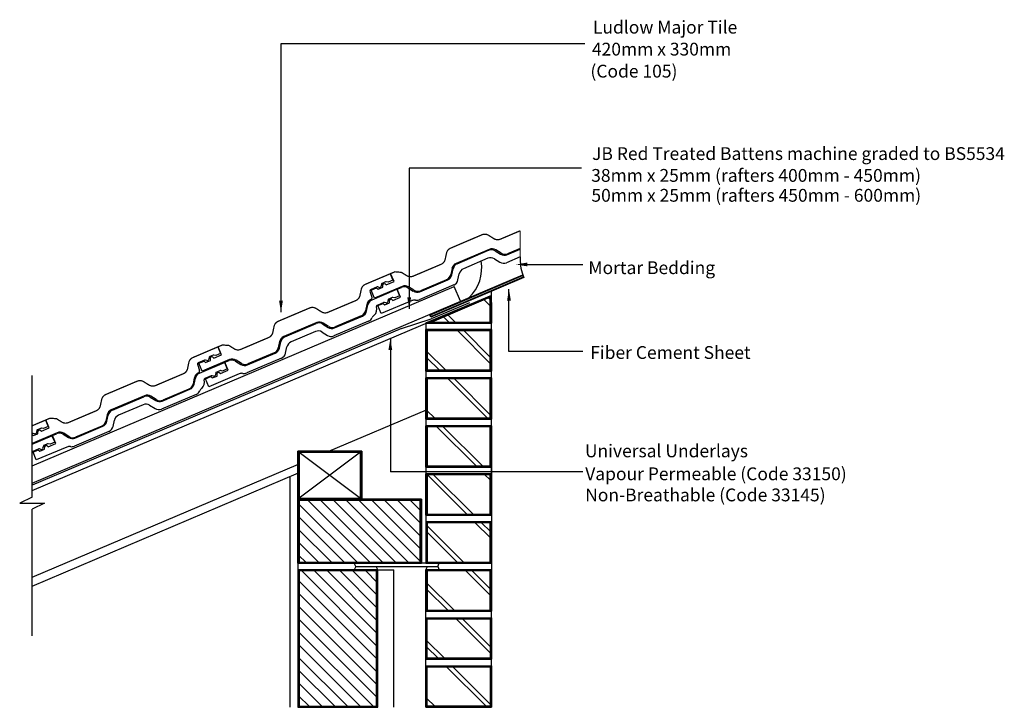
# Model space of a CAD drawing. Extents: x 35 to 189, y 46 to 154.
import ezdxf

# ---------------------------------------------------------------- set-up
doc = ezdxf.new("R2010")
doc.units = 0
doc.header["$LTSCALE"] = 10
doc.header["$MEASUREMENT"] = 0
doc.layers.get('0').update_dxf_attribs({"linetype": 'CONTINUOUS'})
for name, color, linetype in [('Z-MARLEY-M-BLOCKWORK', 8, 'CONTINUOUS'), ('Z-MARLEY-M-BRICKWORK', 14, 'CONTINUOUS'), ('Z-MARLEY-M-INSULATION', 30, 'CONTINUOUS'), ('Z-MARLEY-M-MEMBRANE', 140, 'CONTINUOUS'), ('Z-MARLEY-M-PLASTER', 194, 'CONTINUOUS'), ('Z-MARLEY-M-TILE', 5, 'CONTINUOUS'), ('Z-MARLEY-M-TIMBER', 26, 'CONTINUOUS'), ('Z-MARLEY-T-MORTAR', 9, 'CONTINUOUS'), ('Z-MARLEY-T-TEXT', 7, 'CONTINUOUS')]:
    doc.layers.add(name, color=color, linetype=linetype)
doc.styles.get("Standard").update_dxf_attribs({"font": 'calibri.ttf'})

msp = doc.modelspace()

# ---------------------------------------------------------------- linework, layer by layer
msp.add_line((123.67, 149.82), (76.21, 149.82))
at = {"color": 0, "linetype": 'ByBlock'}
for points in [[(114.72, 115.04), (114.72, 115.64), (112.92, 115.33)], [(112.14, 109.68), (111.54, 109.68), (111.84, 111.48)], [(76.51, 109.68), (75.91, 109.68), (76.21, 107.88)], [(96.55, 110.2), (95.95, 110.2), (96.25, 108.4)], [(93.6, 101.95), (93, 101.95), (93.3, 103.75)]]:
    msp.add_solid(points, dxfattribs=at)
at = {"layer": 'Z-MARLEY-M-BLOCKWORK'}
for p, q in [((78.86, 78.65), (78.86, 68.65)), ((98.15, 76.75), (96.25, 78.65)), ((88.25, 68.65), (78.86, 78.04)), ((90.25, 68.65), (80.45, 78.45)), ((92.25, 68.65), (82.45, 78.45)), ((94.25, 68.65), (84.45, 78.45)), ((96.25, 68.65), (86.45, 78.45)), ((98.15, 68.75), (88.45, 78.45)), ((98.15, 70.75), (90.45, 78.45)), ((98.15, 72.75), (92.45, 78.45)), ((98.15, 74.75), (94.45, 78.45)), ((86.25, 68.65), (78.86, 76.04)), ((84.25, 68.65), (78.86, 74.04)), ((82.25, 68.65), (78.86, 72.04)), ((80.25, 68.65), (78.86, 70.04)), ((78.86, 67.65), (78.86, 46.15)), ((91.36, 67.65), (78.86, 67.65)), ((91.36, 55.56), (79.36, 67.55)), ((91.36, 57.56), (81.36, 67.55)), ((91.36, 59.56), (83.36, 67.55)), ((91.36, 61.56), (85.36, 67.55)), ((91.36, 63.56), (87.36, 67.55)), ((91.36, 65.56), (89.36, 67.55)), ((91.36, 46.15), (91.36, 67.65)), ((91.36, 53.56), (78.96, 65.96)), ((91.36, 51.56), (78.86, 64.06)), ((91.36, 49.56), (78.86, 62.06)), ((91.36, 47.56), (78.86, 60.06)), ((90.76, 46.15), (78.86, 58.06)), ((88.76, 46.15), (78.86, 56.06)), ((86.76, 46.15), (78.86, 54.06)), ((84.76, 46.15), (78.86, 52.06)), ((82.76, 46.15), (78.86, 50.06)), ((80.76, 46.15), (78.86, 48.06)), ((78.86, 46.15), (91.36, 46.15))]:
    msp.add_line(p, q, dxfattribs=at)
for points in [[(78.86, 68.65), (78.86, 78.65), (98.15, 78.65), (98.15, 68.65)], [(98.15, 68.65), (98.15, 78.65), (78.86, 78.65), (78.86, 68.65)], [(98.05, 68.75), (98.05, 78.55), (78.96, 78.55), (78.96, 68.75)], [(97.95, 68.85), (97.95, 78.45), (79.06, 78.45), (79.06, 68.85)], [(91.26, 46.25), (91.26, 67.55), (78.96, 67.55), (78.96, 46.25)], [(91.16, 46.35), (91.16, 67.45), (79.06, 67.45), (79.06, 46.35)]]:
    msp.add_lwpolyline(points, close=True, dxfattribs=at)
msp.add_lwpolyline([(91.36, 46.15), (91.36, 67.65), (78.86, 67.65), (78.86, 46.15), (91.36, 46.15)], dxfattribs=at)
at = {"layer": 'Z-MARLEY-M-BRICKWORK'}
for p, q in [((109.11, 108.66), (107.8, 109.96)), ((109.11, 109.65), (108.5, 110.26)), ((109.11, 80.36), (109.11, 110)), ((102.62, 106.14), (101.49, 107.28)), ((103.61, 106.14), (102.18, 107.57)), ((98.86, 106.16), (98.86, 68.65)), ((109.11, 99.66), (103.62, 105.15)), ((109.11, 100.65), (104.61, 105.15)), ((102.11, 98.65), (98.86, 101.9)), ((101.12, 98.65), (98.86, 100.91)), ((109.11, 80.93), (109.11, 101.12)), ((108.52, 91.25), (102.22, 97.55)), ((109.11, 91.65), (103.21, 97.55)), ((100.41, 91.15), (98.86, 92.7)), ((99.42, 91.15), (98.86, 91.71)), ((106.92, 83.65), (100.42, 90.15)), ((107.91, 83.65), (101.41, 90.15)), ((109.11, 89.98), (109.11, 65.15)), ((98.91, 83.65), (98.86, 83.7)), ((105.42, 76.15), (98.86, 82.71)), ((98.86, 82.65), (109.11, 82.65)), ((106.41, 76.15), (99.91, 82.65)), ((109.01, 81.56), (107.92, 82.65)), ((109.01, 82.55), (108.91, 82.65)), ((98.86, 75.15), (109.11, 75.15)), ((104.91, 68.65), (98.86, 74.7)), ((109.11, 72.46), (106.42, 75.15)), ((109.11, 73.45), (107.41, 75.15)), ((103.92, 68.65), (98.86, 73.71)), ((87.9, 68.15), (87.66, 68.65)), ((87.9, 68.15), (87.66, 67.65)), ((87.9, 68.15), (100.7, 68.15)), ((91.36, 67.65), (91.11, 68.15)), ((98.86, 67.65), (99.1, 68.15)), ((100.7, 68.15), (100.94, 68.65)), ((100.7, 68.15), (100.94, 67.65)), ((98.86, 46.15), (98.86, 67.65)), ((98.86, 67.65), (109.11, 67.65)), ((109.11, 63.46), (104.92, 67.65)), ((109.11, 64.45), (105.91, 67.65)), ((109.11, 46.15), (109.11, 67.65)), ((103.41, 61.15), (98.86, 65.7)), ((102.42, 61.15), (98.86, 64.71)), ((98.86, 61.15), (109.11, 61.15)), ((98.86, 60.15), (109.11, 60.15)), ((109.11, 54.46), (103.42, 60.15)), ((109.11, 55.45), (104.41, 60.15)), ((101.91, 53.65), (98.86, 56.7)), ((100.92, 53.65), (98.86, 55.71)), ((98.86, 53.65), (109.11, 53.65)), ((98.86, 52.65), (109.11, 52.65)), ((108.42, 46.15), (101.92, 52.65)), ((109.11, 46.45), (102.91, 52.65)), ((100.41, 46.15), (98.86, 47.7)), ((98.86, 46.15), (109.11, 46.15))]:
    msp.add_line(p, q, dxfattribs=at)
for points in [[(109.11, 106.15), (109.11, 110.51), (98.81, 106.14)], [(109.11, 106.15), (109.11, 110.51), (98.81, 106.14)], [(109.01, 106.25), (109.01, 110.36), (99.3, 106.24)], [(108.91, 106.35), (108.91, 110.21), (99.79, 106.34)], [(98.86, 98.65), (98.86, 105.15), (109.11, 105.15), (109.11, 98.65)], [(98.96, 105.05), (98.96, 98.75), (109.01, 98.75), (109.01, 105.05)], [(99.06, 104.95), (99.06, 98.85), (108.91, 98.85), (108.91, 104.95)], [(98.86, 91.15), (98.86, 97.65), (109.11, 97.65), (109.11, 91.15)], [(98.96, 97.55), (98.96, 91.25), (109.01, 91.25), (109.01, 97.55)], [(99.06, 97.45), (99.06, 91.35), (108.91, 91.35), (108.91, 97.45)], [(98.86, 83.65), (98.86, 90.15), (109.11, 90.15), (109.11, 83.65)], [(98.96, 90.05), (98.96, 83.75), (109.01, 83.75), (109.01, 90.05)], [(99.06, 89.95), (99.06, 83.85), (108.91, 83.85), (108.91, 89.95)], [(98.86, 76.15), (98.86, 82.65), (109.11, 82.65), (109.11, 76.15)], [(98.96, 82.55), (98.96, 76.25), (109.01, 76.25), (109.01, 82.55)], [(99.06, 82.45), (99.06, 76.35), (108.91, 76.35), (108.91, 82.45)], [(98.86, 75.15), (98.86, 68.65), (109.11, 68.65), (109.11, 75.15)], [(98.96, 75.05), (98.96, 68.75), (109.01, 68.75), (109.01, 75.05)], [(99.06, 74.95), (99.06, 68.85), (108.91, 68.85), (108.91, 74.95)], [(109.11, 67.65), (109.11, 61.15), (98.86, 61.15), (98.86, 67.65)], [(98.96, 67.55), (98.96, 61.25), (109.01, 61.25), (109.01, 67.55)], [(99.06, 67.45), (99.06, 61.35), (108.91, 61.35), (108.91, 67.45)], [(98.96, 53.75), (98.96, 60.05), (109.01, 60.05), (109.01, 53.75)], [(99.06, 53.85), (99.06, 59.95), (108.91, 59.95), (108.91, 53.85)], [(98.96, 46.25), (98.96, 52.55), (109.01, 52.55), (109.01, 46.25)], [(99.06, 46.35), (99.06, 52.45), (108.91, 52.45), (108.91, 46.35)]]:
    msp.add_lwpolyline(points, close=True, dxfattribs=at)
for points in [[(109.11, 109.39), (109.11, 106.15), (98.81, 106.14)], [(101.48, 106.15), (109.11, 106.15), (109.11, 109.39)], [(98.86, 105.15), (98.86, 98.65), (109.11, 98.65), (109.11, 105.15), (98.86, 105.15)], [(98.86, 97.65), (98.86, 91.15), (109.11, 91.15), (109.11, 97.65), (98.86, 97.65)], [(98.86, 90.15), (98.86, 83.65), (109.11, 83.65), (109.11, 90.15), (98.86, 90.15)], [(98.86, 82.65), (98.86, 76.15), (109.11, 76.15), (109.11, 82.65), (98.86, 82.65)], [(98.86, 75.15), (98.86, 68.65), (109.11, 68.65), (109.11, 75.15), (98.86, 75.15)], [(98.86, 67.65), (98.86, 61.15), (109.11, 61.15), (109.11, 67.65), (98.86, 67.65)], [(98.86, 53.65), (98.86, 60.15), (109.11, 60.15), (109.11, 53.65), (98.86, 53.65)], [(98.86, 46.15), (98.86, 52.65), (109.11, 52.65), (109.11, 46.15), (98.86, 46.15)]]:
    msp.add_lwpolyline(points, dxfattribs=at)
at = {"layer": 'Z-MARLEY-M-INSULATION'}
for p in [(91.36, 67.65), (93.86, 46.15)]:
    msp.add_line(p, (93.86, 67.65), dxfattribs=at)
at = {"layer": 'Z-MARLEY-M-MEMBRANE'}
for p, q in [((105.68, 109.36), (99.68, 106.82)), ((95.06, 105.35), (99.68, 106.82)), ((95.06, 105.35), (37.32, 80.85))]:
    msp.add_line(p, q, dxfattribs=at)
at = {"layer": 'Z-MARLEY-M-PLASTER'}
for p, q in [((37.32, 65.08), (78.96, 82.76)), ((77.59, 82.17), (77.59, 46.15)), ((78.86, 68.65), (78.86, 67.65))]:
    msp.add_line(p, q, dxfattribs=at)
at = {"layer": 'Z-MARLEY-M-TILE'}
for p, q in [((108.76, 117.7), (103.58, 115.5)), ((103.76, 115.46), (108.66, 117.55)), ((109.68, 117.47), (110.52, 116.94)), ((110.61, 117.09), (109.77, 117.62)), ((111.53, 116.86), (113.59, 117.74)), ((113.59, 117.84), (111.62, 117.01)), ((108.56, 116.3), (104.72, 114.67)), ((109.58, 116.22), (110.42, 115.69)), ((113.59, 116.53), (111.43, 115.61)), ((93.28, 113.89), (93.71, 112.87)), ((93.88, 112.67), (93.35, 113.91)), ((102.94, 114.72), (102.73, 113.75)), ((102.9, 113.71), (103.11, 114.68)), ((103.87, 112.92), (104.08, 113.88)), ((92.57, 112.61), (92.02, 112.37)), ((92.15, 112.26), (92.42, 112.38)), ((92.42, 112.38), (92.67, 112.16)), ((92.67, 112.16), (93.88, 112.67)), ((92.98, 112.56), (92.67, 112.62)), ((93.71, 112.87), (92.98, 112.56)), ((97.9, 111.08), (102.26, 112.93)), ((102.09, 112.96), (98, 111.23)), ((90.11, 111.19), (90.43, 110.21)), ((91.23, 111.82), (90.2, 111.38)), ((90.31, 111.33), (91.14, 111.69)), ((90.84, 110.09), (90.31, 111.33)), ((90.44, 109.81), (94.31, 111.46)), ((95.13, 111.91), (90.84, 110.09)), ((91.14, 111.69), (91.39, 111.46)), ((91.56, 111.75), (91.35, 111.82)), ((91.39, 111.46), (92.13, 111.78)), ((91.94, 112.29), (91.82, 111.86)), ((92.13, 111.78), (92.15, 112.26)), ((94.31, 111.46), (94.74, 110.44)), ((94.38, 111.48), (95.04, 111.76)), ((94.91, 110.24), (94.38, 111.48)), ((96.05, 111.68), (96.89, 111.16)), ((96.99, 111.31), (96.15, 111.83)), ((103.22, 112.13), (97.81, 109.83)), ((92.26, 109.39), (91.24, 108.95)), ((91.35, 108.9), (92.17, 109.26)), ((96.63, 109.68), (91.87, 107.66)), ((92.17, 109.26), (92.42, 109.03)), ((92.59, 109.32), (92.38, 109.39)), ((92.42, 109.03), (93.16, 109.35)), ((92.97, 109.86), (92.85, 109.43)), ((93.61, 110.18), (93.05, 109.94)), ((93.16, 109.35), (93.18, 109.83)), ((93.18, 109.83), (93.45, 109.95)), ((93.45, 109.95), (93.7, 109.73)), ((93.7, 109.73), (94.91, 110.24)), ((94.01, 110.13), (93.7, 110.19)), ((94.74, 110.44), (94.01, 110.13)), ((89.62, 109.06), (89.41, 108.09)), ((89.58, 108.06), (89.79, 109.03)), ((91.87, 107.66), (91.35, 108.9)), ((81.81, 106.26), (76.64, 104.06)), ((83.66, 105.65), (82.82, 106.18)), ((89.9, 106.48), (84.49, 104.18)), ((84.58, 105.42), (88.94, 107.27)), ((88.76, 107.31), (84.68, 105.57)), ((76.81, 104.03), (81.72, 106.11)), ((81.62, 104.86), (77.78, 103.23)), ((82.63, 104.78), (83.47, 104.26)), ((82.73, 106.03), (83.57, 105.5)), ((75.99, 103.28), (75.79, 102.31)), ((75.96, 102.27), (76.17, 103.24)), ((66.34, 102.45), (66.77, 101.44)), ((66.93, 101.23), (66.4, 102.48)), ((76.93, 101.48), (77.13, 102.45)), ((64.28, 100.38), (63.26, 99.95)), ((63.37, 99.9), (64.2, 100.25)), ((63.49, 98.37), (67.37, 100.02)), ((68.19, 100.48), (63.9, 98.65)), ((64.2, 100.25), (64.44, 100.03)), ((64.62, 100.32), (64.4, 100.38)), ((64.44, 100.03), (65.19, 100.34)), ((64.99, 100.85), (64.88, 100.43)), ((65.63, 101.17), (65.08, 100.94)), ((65.19, 100.34), (65.2, 100.83)), ((65.2, 100.83), (65.48, 100.94)), ((65.48, 100.94), (65.72, 100.72)), ((65.72, 100.72), (66.93, 101.23)), ((66.03, 101.12), (65.72, 101.18)), ((66.77, 101.44), (66.03, 101.12)), ((67.37, 100.02), (67.8, 99.01)), ((67.43, 100.05), (68.09, 100.33)), ((67.96, 98.8), (67.43, 100.05)), ((69.11, 100.25), (69.95, 99.72)), ((70.04, 99.87), (69.2, 100.4)), ((76.28, 100.69), (70.86, 98.39)), ((70.96, 99.64), (75.31, 101.49)), ((75.14, 101.53), (71.05, 99.79)), ((63.17, 99.75), (63.49, 98.78)), ((63.9, 98.65), (63.37, 99.9)), ((66.66, 98.74), (66.11, 98.51)), ((66.23, 98.4), (66.51, 98.51)), ((66.51, 98.51), (66.76, 98.29)), ((67.06, 98.69), (66.75, 98.75)), ((66.76, 98.29), (67.96, 98.8)), ((67.8, 99.01), (67.06, 98.69)), ((62.67, 97.62), (62.47, 96.65)), ((62.64, 96.62), (62.84, 97.59)), ((65.31, 97.95), (64.29, 97.52)), ((64.4, 97.47), (65.23, 97.82)), ((64.93, 96.22), (64.4, 97.47)), ((69.68, 98.24), (64.93, 96.22)), ((65.23, 97.82), (65.48, 97.6)), ((65.65, 97.89), (65.43, 97.95)), ((65.48, 97.6), (66.22, 97.91)), ((66.02, 98.42), (65.91, 98)), ((66.22, 97.91), (66.23, 98.4)), ((57.64, 93.99), (61.99, 95.84)), ((61.82, 95.87), (57.73, 94.14)), ((54.87, 94.82), (49.69, 92.63)), ((49.87, 92.59), (54.77, 94.67)), ((55.79, 94.59), (56.63, 94.07)), ((56.72, 94.22), (55.88, 94.74)), ((62.96, 95.04), (57.54, 92.74)), ((54.67, 93.42), (50.83, 91.79)), ((55.69, 93.34), (56.53, 92.82)), ((39.39, 91.01), (39.82, 90)), ((39.99, 89.8), (39.46, 91.04)), ((49.05, 91.84), (48.84, 90.87)), ((49.01, 90.84), (49.22, 91.81)), ((49.98, 90.04), (50.19, 91.01)), ((38.05, 89.41), (37.93, 88.99)), ((38.68, 89.73), (38.13, 89.5)), ((38.24, 88.9), (38.26, 89.39)), ((38.26, 89.39), (38.53, 89.51)), ((38.53, 89.51), (38.78, 89.28)), ((38.78, 89.28), (39.99, 89.8)), ((39.08, 89.69), (38.78, 89.74)), ((39.82, 90), (39.08, 89.69)), ((49.33, 89.26), (43.92, 86.96)), ((44.01, 88.2), (48.37, 90.05)), ((48.2, 90.09), (44.11, 88.35)), ((41.24, 89.04), (37.32, 87.37)), ((37.34, 88.94), (37.32, 88.94)), ((37.32, 88.75), (37.5, 88.59)), ((37.32, 87.27), (40.42, 88.58)), ((37.67, 88.88), (37.46, 88.94)), ((37.5, 88.59), (38.24, 88.9)), ((40.42, 88.58), (40.85, 87.57)), ((40.49, 88.61), (41.15, 88.89)), ((41.02, 87.37), (40.49, 88.61)), ((42.16, 88.81), (43, 88.28)), ((43.1, 88.43), (42.26, 88.96)), ((38.37, 86.51), (37.35, 86.08)), ((37.46, 86.03), (38.28, 86.38)), ((42.74, 86.81), (37.98, 84.79)), ((38.28, 86.38), (38.53, 86.16)), ((38.7, 86.45), (38.49, 86.51)), ((38.53, 86.16), (39.27, 86.47)), ((39.08, 86.98), (38.96, 86.56)), ((39.72, 87.3), (39.16, 87.07)), ((39.27, 86.47), (39.29, 86.96)), ((39.29, 86.96), (39.56, 87.08)), ((39.56, 87.08), (39.81, 86.85)), ((39.81, 86.85), (41.02, 87.37)), ((40.12, 87.26), (39.81, 87.31)), ((40.85, 87.57), (40.12, 87.26)), ((37.98, 84.79), (37.46, 86.03))]:
    msp.add_line(p, q, dxfattribs=at)
at = {"layer": 'Z-MARLEY-M-TILE', "const_width": 0.2}
for points in [[(113.59, 120.6), (110.5, 119.29, -0.244703), (109.48, 119.37), (108.64, 119.9, 0.244698), (107.63, 119.98), (102.73, 117.89, 0.244703), (102.08, 117.11), (101.87, 116.14, -0.244698), (101.23, 115.36), (96.87, 113.51, -0.244703), (95.86, 113.59), (95.02, 114.11), (94.01, 114.19), (93.35, 113.91)], [(113.59, 116.53), (113.59, 120.6, -0.244703)], [(93.35, 113.91), (89.4, 112.24, 0.244703), (88.76, 111.46), (88.55, 110.49, -0.244698), (87.91, 109.7), (83.55, 107.86, -0.244703), (82.54, 107.93), (81.7, 108.46, 0.244698), (80.69, 108.54), (75.78, 106.46, 0.244703), (75.13, 105.67), (74.93, 104.7, -0.244698), (74.28, 103.92), (69.93, 102.07, -0.244703), (68.92, 102.15), (68.08, 102.68), (67.06, 102.76), (66.4, 102.48)], [(66.4, 102.48), (62.46, 100.8, 0.244703), (61.81, 100.02), (61.61, 99.05, -0.244698), (60.96, 98.27), (56.61, 96.42, -0.244703), (55.59, 96.5), (54.75, 97.02, 0.244698), (53.74, 97.1), (48.84, 95.02, 0.244703), (48.19, 94.24), (47.98, 93.27, -0.244698), (47.34, 92.48), (42.98, 90.63, -0.244703), (41.97, 90.71), (41.13, 91.24), (40.12, 91.32), (39.46, 91.04)], [(39.46, 91.04), (37.32, 90.13, 0.244703)]]:
    msp.add_lwpolyline(points, format="xyb", dxfattribs=at)
at = {"layer": 'Z-MARLEY-M-TILE'}
for centre, radius, start, end in [((109.09, 116.53), 1.1, 58, 113), ((109.19, 116.68), 1.1, 58, 113), ((111.1, 117.87), 1.1, 238, 293), ((111.19, 118.02), 1.1, 238, 293), ((104.01, 114.49), 1.1, 113, 168), ((104.19, 114.45), 1.1, 113, 168), ((108.99, 115.29), 1.1, 58, 113), ((111, 116.63), 1.1, 238, 293), ((105.15, 113.66), 1.1, 113, 168), ((92.08, 112.23), 0.16, 113.0009, 158), ((92.64, 112.46), 0.16, 79.4676, 113), ((101.66, 113.98), 1.1, 293, 348), ((101.83, 113.94), 1.1, 293, 348), ((102.79, 113.14), 1.1, 293, 348), ((90.27, 111.24), 0.16, 113, 198), ((91.29, 111.67), 0.16, 68, 113), ((91.64, 111.94), 0.2, 248, 338), ((95.47, 110.75), 1.1, 58, 113), ((95.56, 110.9), 1.1, 58, 113), ((97.48, 112.09), 1.1, 238, 293), ((97.57, 112.24), 1.1, 238, 293), ((90.69, 108.83), 1.1, 113, 168), ((90.87, 108.8), 1.1, 113, 168), ((90.15, 110.12), 0.3, 293, 18), ((92.32, 109.24), 0.16, 68, 113), ((92.67, 109.51), 0.2, 248, 338), ((93.12, 109.8), 0.16, 113.0009, 158), ((93.67, 110.03), 0.16, 79.4676, 113), ((97.06, 108.67), 1.1, 81.7096, 113), ((97.38, 110.84), 1.1, 261.7096, 293), ((88.33, 108.32), 1.1, 293, 348), ((88.51, 108.29), 1.1, 293, 348), ((89.96, 108.37), 1.25, 310.2177, 18), ((91.3, 108.81), 0.16, 113, 198), ((82.15, 105.1), 1.1, 58, 113), ((82.24, 105.25), 1.1, 58, 113), ((89.47, 107.49), 1.1, 293, 335.5076), ((91.47, 106.58), 1.1, 130.2155, 155.5076), ((82.05, 103.85), 1.1, 58, 113), ((84.15, 106.44), 1.1, 238, 293), ((84.25, 106.59), 1.1, 238, 293), ((77.07, 103.05), 1.1, 113, 168), ((77.24, 103.01), 1.1, 113, 168), ((78.21, 102.22), 1.1, 113, 168), ((84.06, 105.19), 1.1, 238, 293), ((74.71, 102.54), 1.1, 293, 348), ((74.88, 102.5), 1.1, 293, 348), ((64.34, 100.23), 0.16, 68, 113), ((64.69, 100.5), 0.2, 248, 338), ((65.14, 100.79), 0.16, 113.0009, 158), ((65.69, 101.02), 0.16, 79.4676, 113), ((68.52, 99.31), 1.1, 58, 113), ((68.62, 99.46), 1.1, 58, 113), ((75.85, 101.71), 1.1, 293, 348), ((63.32, 99.8), 0.16, 113, 198), ((63.2, 98.68), 0.3, 293, 18), ((66.17, 98.36), 0.16, 113.0009, 158), ((66.72, 98.59), 0.16, 79.4676, 113), ((70.53, 100.65), 1.1, 238, 293), ((70.62, 100.8), 1.1, 238, 293), ((63.75, 97.4), 1.1, 113, 168), ((63.92, 97.36), 1.1, 113, 168), ((63.01, 96.93), 1.25, 310.2177, 18), ((64.35, 97.37), 0.16, 113, 198), ((65.38, 97.8), 0.16, 68, 113), ((65.72, 98.07), 0.2, 248, 338), ((70.11, 97.23), 1.1, 81.7096, 113), ((70.43, 99.41), 1.1, 261.7096, 293), ((61.39, 96.88), 1.1, 293, 348), ((61.56, 96.85), 1.1, 293, 348), ((62.53, 96.05), 1.1, 293, 335.5076), ((64.53, 95.14), 1.1, 130.2155, 155.5076), ((55.2, 93.66), 1.1, 58, 113), ((55.3, 93.81), 1.1, 58, 113), ((57.21, 95), 1.1, 238, 293), ((57.3, 95.15), 1.1, 238, 293), ((50.12, 91.61), 1.1, 113, 168), ((50.3, 91.58), 1.1, 113, 168), ((55.1, 92.41), 1.1, 58, 113), ((57.11, 93.75), 1.1, 238, 293), ((47.77, 91.1), 1.1, 293, 348), ((47.94, 91.07), 1.1, 293, 348), ((51.26, 90.78), 1.1, 113, 168), ((38.19, 89.35), 0.16, 113.0009, 158), ((38.75, 89.59), 0.16, 79.4676, 113), ((48.9, 90.27), 1.1, 293, 348), ((37.4, 88.8), 0.16, 68, 113), ((37.75, 89.06), 0.2, 248, 338), ((41.58, 87.88), 1.1, 58, 113), ((41.67, 88.03), 1.1, 58, 113), ((43.59, 89.22), 1.1, 238, 293), ((43.68, 89.37), 1.1, 238, 293), ((38.43, 86.37), 0.16, 68, 113), ((38.78, 86.63), 0.2, 248, 338), ((39.23, 86.92), 0.16, 113.0009, 158), ((39.78, 87.16), 0.16, 79.4676, 113), ((43.17, 85.79), 1.1, 81.7096, 113), ((43.49, 87.97), 1.1, 261.7096, 293), ((37.41, 85.93), 0.16, 113, 121.9357)]:
    msp.add_arc(centre, radius, start, end, dxfattribs=at)
at = {"layer": 'Z-MARLEY-M-TIMBER'}
for p, q in [((37.32, 81.17), (113.99, 113.72)), ((37.32, 83.89), (103.29, 111.89)), ((104.26, 109.59), (103.29, 111.89)), ((109.11, 110.51), (109.11, 111.12)), ((37.32, 80.04), (109.11, 110.51)), ((83.7, 86.15), (98.96, 92.62)), ((78.86, 86.15), (88.86, 78.65)), ((88.86, 86.15), (78.86, 78.65)), ((78.86, 78.65), (78.86, 86.15)), ((88.86, 86.15), (88.86, 78.65)), ((37.32, 66.46), (78.96, 84.14)), ((100.94, 68.65), (78.86, 68.65))]:
    msp.add_line(p, q, dxfattribs=at)
for points in [[(99.43, 107.53), (113.99, 113.72), (114.18, 113.28), (99.61, 107.1)], [(99.56, 107.48), (113.94, 113.59), (114.05, 113.33), (99.67, 107.23)], [(78.86, 86.15), (78.86, 78.65), (88.86, 78.65), (88.86, 86.15)], [(78.96, 78.75), (88.76, 78.75), (88.76, 86.05), (78.96, 86.05)], [(79.06, 78.85), (88.66, 78.85), (88.66, 85.95), (79.06, 85.95)]]:
    msp.add_lwpolyline(points, close=True, dxfattribs=at)
msp.add_lwpolyline([(78.86, 78.65), (88.86, 78.65), (88.86, 86.15), (78.86, 86.15), (78.86, 78.65)], dxfattribs=at)
at = {"layer": 'Z-MARLEY-T-MORTAR'}
for centre, radius, start, end in [((101.2, 114.78), 6.39, 313.6276, 9.5847), ((121.18, 116.19), 7.6, 177.4496, 199.0167)]:
    msp.add_arc(centre, radius, start, end, dxfattribs=at)
at = {"layer": 'Z-MARLEY-T-TEXT'}
for p, q in [((76.21, 149.82), (76.21, 107.88)), ((123.19, 130.39), (96.25, 130.39)), ((96.25, 130.39), (96.25, 108.4)), ((123.38, 115.27), (113.64, 115.27)), ((111.84, 101.76), (111.84, 111.48)), ((93.3, 103.75), (93.3, 82.96)), ((123.38, 101.76), (111.84, 101.76)), ((37.32, 78.96), (37.32, 97.99)), ((123.38, 82.96), (93.3, 82.96)), ((37.32, 78.96), (35.38, 78.04)), ((35.38, 78.04), (39.27, 78.04)), ((39.27, 78.04), (37.32, 77.12)), ((37.32, 57.32), (37.32, 77.12))]:
    msp.add_line(p, q, dxfattribs=at)

# ---------------------------------------------------------------- texts
for s, p in [('Ludlow Major Tile', (124.96, 151.41)), ('420mm x 330mm', (124.8, 147.98)), ('(Code 105)', (124.57, 144.54)), ('JB Red Treated Battens machine graded to BS5534 ', (124.83, 131.66)), ('38mm x 25mm (rafters 400mm - 450mm) ', (124.69, 128.25)), ('50mm x 25mm (rafters 450mm - 600mm) ', (124.72, 125.14)), ('Mortar Bedding', (124.25, 113.83)), ('Fiber Cement Sheet ', (124.54, 100.58)), ('Universal Underlays', (123.71, 85.21)), ('Vapour Permeable (Code 33150) ', (123.76, 81.63)), ('Non-Breathable (Code 33145)', (123.75, 78.33))]:
    msp.add_text(s, height=2, dxfattribs=at).set_placement(p)

doc.saveas('drawing.dxf')
